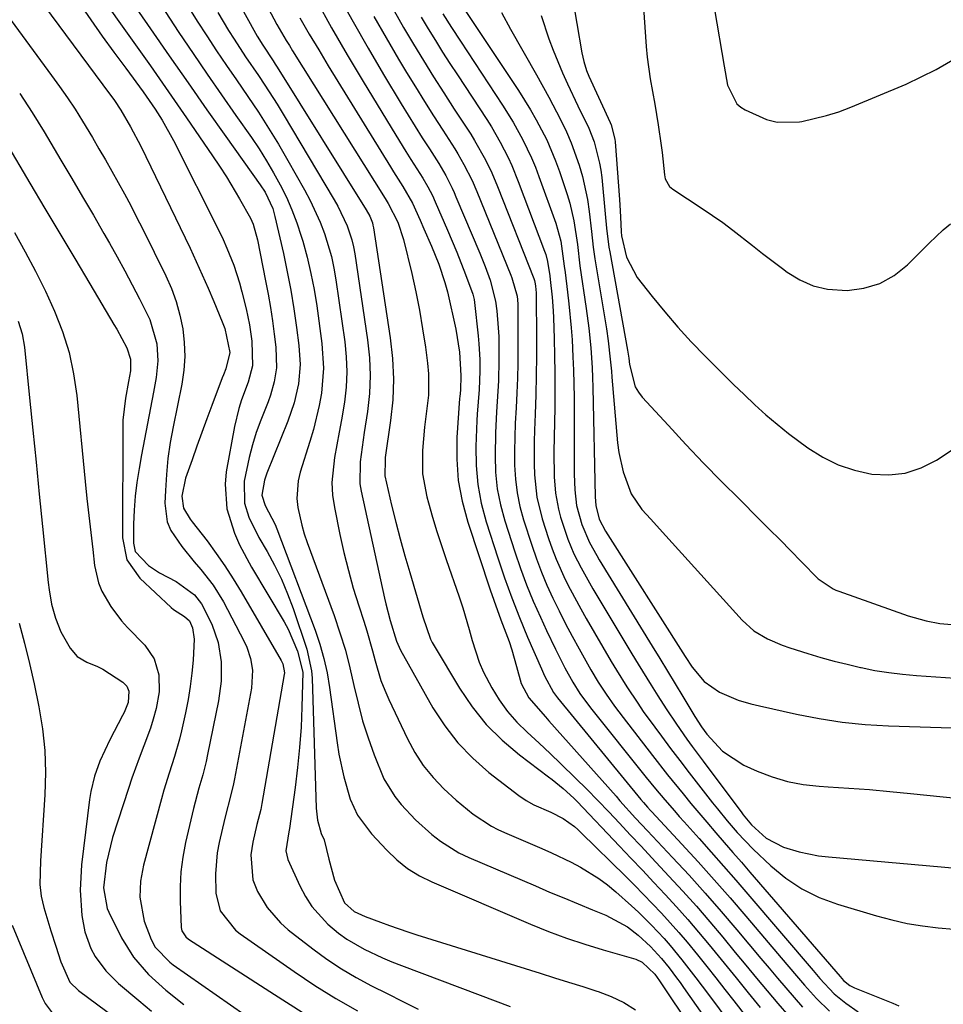
# Model space of a CAD drawing. Units: inches. Extents: x 1831092 to 1836547, y 468613 to 473893.
# Drawn here: x 1832046 to 1832225, y 473420 to 473611 of the extents above; entities that cross this region are included whole.
import ezdxf

# ---------------------------------------------------------------- set-up
doc = ezdxf.new("R2010")
doc.units = ezdxf.units.IN
doc.header["$MEASUREMENT"] = 0
doc.layers.add('7', color=7, linetype='Continuous')
doc.layers.add('8', color=7, linetype='Continuous')

msp = doc.modelspace()

# ---------------------------------------------------------------- linework, layer by layer
at = {"layer": '7', "color": 18}
for points in [[(1832166.85, 473616.87, 1844), (1832167.64, 473605.58, 1844), (1832167.83, 473603.47, 1844), (1832168.38, 473599.27, 1844), (1832169.28, 473594.36, 1844), (1832169.98, 473590.35, 1844), (1832170.54, 473586.33, 1844), (1832170.7, 473584.98, 1844), (1832171.16, 473580.66, 1844), (1832171.33, 473579.84, 1844), (1832172.14, 473578.38, 1844), (1832172.78, 473577.84, 1844), (1832178.51, 473574.1, 1844), (1832182.52, 473571.35, 1844), (1832184.46, 473569.89, 1844), (1832188.28, 473566.88, 1844), (1832190.19, 473565.38, 1844), (1832194.06, 473562.42, 1844), (1832194.97, 473561.73, 1844), (1832197.46, 473560.22, 1844), (1832200.07, 473559.07, 1844), (1832202.86, 473558.45, 1844), (1832206.64, 473558.19, 1844), (1832209.91, 473558.62, 1844), (1832212.99, 473559.51, 1844), (1832215.77, 473561.1, 1844), (1832218.36, 473563.14, 1844), (1832222.59, 473567.39, 1844), (1832225.3, 473569.92, 1844), (1832226.73, 473571.1, 1844)], [(1832067.55, 473614.51, 1878), (1832071.38, 473608.97, 1878), (1832075.01, 473603.73, 1878), (1832078.67, 473598.5, 1878), (1832082.34, 473593.28, 1878), (1832086.03, 473588.08, 1878), (1832092.7, 473578.71, 1878), (1832093.64, 473577.25, 1878), (1832095.1, 473574.11, 1878), (1832095.55, 473572.52, 1878), (1832097.17, 473565.37, 1878), (1832097.93, 473561.8, 1878), (1832098.62, 473558.22, 1878), (1832099.22, 473554.62, 1878), (1832099.75, 473551, 1878), (1832100.21, 473547.51, 1878), (1832100.43, 473543.77, 1878), (1832100.1, 473540.02, 1878), (1832099.29, 473536.35, 1878), (1832098.07, 473532.78, 1878), (1832093.99, 473522.72, 1878), (1832093.5, 473521.32, 1878), (1832092.97, 473518.43, 1878), (1832093.65, 473516.42, 1878), (1832095.56, 473512.76, 1878), (1832095.91, 473511.92, 1878), (1832103.32, 473492.21, 1878), (1832104.24, 473489.49, 1878), (1832105.04, 473486.73, 1878), (1832105.65, 473483.93, 1878), (1832106.13, 473481.1, 1878), (1832107.6, 473470.35, 1878), (1832107.95, 473468.12, 1878), (1832108.91, 473463.72, 1878), (1832110.16, 473459.42, 1878), (1832111.55, 473456.31, 1878), (1832114.31, 473452.66, 1878), (1832117.24, 473449.48, 1878), (1832119.2, 473447.62, 1878), (1832121.3, 473445.94, 1878), (1832123.58, 473444.54, 1878), (1832126, 473443.32, 1878), (1832145.19, 473435.13, 1878), (1832148.66, 473433.72, 1878), (1832152.16, 473432.41, 1878), (1832155.71, 473431.22, 1878), (1832159.3, 473430.13, 1878), (1832165.61, 473428.33, 1878), (1832166.87, 473427.77, 1878), (1832169.33, 473425.42, 1878), (1832170.24, 473424.14, 1878), (1832182.63, 473405.53, 1878)], [(1832103.58, 473614.45, 1864), (1832106.55, 473609.17, 1864), (1832109.59, 473603.94, 1864), (1832112.69, 473598.75, 1864), (1832119.02, 473588.31, 1864), (1832120.96, 473585.16, 1864), (1832121.94, 473583.59, 1864), (1832124.23, 473580.01, 1864), (1832125.22, 473578.33, 1864), (1832126.1, 473576.59, 1864), (1832126.64, 473575.4, 1864), (1832129.06, 473569.86, 1864), (1832129.97, 473567.73, 1864), (1832130.86, 473565.6, 1864), (1832132.56, 473561.29, 1864), (1832133.98, 473557.47, 1864), (1832134.24, 473556.41, 1864), (1832134.31, 473555.87, 1864), (1832135, 473549.36, 1864), (1832135.14, 473547.82, 1864), (1832135.3, 473544.74, 1864), (1832135.34, 473542.5, 1864), (1832135.19, 473538.92, 1864), (1832134.79, 473534.14, 1864), (1832134.73, 473532.94, 1864), (1832134.54, 473527.87, 1864), (1832134.59, 473524.16, 1864), (1832134.91, 473520.49, 1864), (1832135.6, 473516.87, 1864), (1832136.55, 473513.28, 1864), (1832138.81, 473506.27, 1864), (1832140.13, 473502.38, 1864), (1832141.53, 473498.51, 1864), (1832143.03, 473494.68, 1864), (1832144.61, 473490.88, 1864), (1832147.27, 473484.72, 1864), (1832147.89, 473483.33, 1864), (1832149.61, 473480.08, 1864), (1832150.19, 473479.31, 1864), (1832150.4, 473479.06, 1864), (1832166.57, 473459.36, 1864), (1832167.1, 473458.73, 1864), (1832167.9, 473457.82, 1864), (1832168.45, 473457.22, 1864), (1832168.73, 473456.92, 1864), (1832174.54, 473450.66, 1864), (1832177.7, 473447.21, 1864), (1832180.83, 473443.73, 1864), (1832183.91, 473440.21, 1864), (1832186.97, 473436.67, 1864), (1832194.92, 473427.31, 1864), (1832197.2, 473424.63, 1864), (1832198.35, 473423.29, 1864), (1832200.7, 473420.66, 1864), (1832203.21, 473418.21, 1864)], [(1832107.89, 473615.48, 1862), (1832110.73, 473610.31, 1862), (1832113.66, 473605.2, 1862), (1832116.65, 473600.11, 1862), (1832120.07, 473594.43, 1862), (1832121.41, 473592.22, 1862), (1832122.77, 473590.02, 1862), (1832124.14, 473587.84, 1862), (1832125.53, 473585.66, 1862), (1832127.34, 473582.85, 1862), (1832128.73, 473580.5, 1862), (1832129.95, 473578.05, 1862), (1832130.33, 473577.22, 1862), (1832130.69, 473576.39, 1862), (1832135.31, 473565.45, 1862), (1832136.36, 473562.84, 1862), (1832137.31, 473560.2, 1862), (1832138.34, 473556.13, 1862), (1832138.61, 473554.23, 1862), (1832138.91, 473550.91, 1862), (1832138.98, 473549.25, 1862), (1832139.02, 473544.67, 1862), (1832138.93, 473540.63, 1862), (1832138.68, 473536.59, 1862), (1832138.53, 473534.58, 1862), (1832138.34, 473530.54, 1862), (1832138.27, 473526.08, 1862), (1832138.39, 473522.87, 1862), (1832138.71, 473519.68, 1862), (1832139.35, 473516.54, 1862), (1832140.19, 473513.43, 1862), (1832142.12, 473507.45, 1862), (1832143.22, 473504.21, 1862), (1832144.41, 473501.01, 1862), (1832145.7, 473497.85, 1862), (1832147.07, 473494.71, 1862), (1832148.24, 473492.18, 1862), (1832149.99, 473488.52, 1862), (1832151.84, 473484.91, 1862), (1832153.35, 473482.11, 1862), (1832154.75, 473479.92, 1862), (1832156.84, 473477.14, 1862), (1832167.64, 473463.61, 1862), (1832169.43, 473461.42, 1862), (1832171.25, 473459.25, 1862), (1832173.1, 473457.12, 1862), (1832174.03, 473456.06, 1862), (1832174.97, 473455, 1862), (1832177.88, 473451.76, 1862), (1832180.26, 473449.09, 1862), (1832182.64, 473446.4, 1862), (1832185, 473443.69, 1862), (1832187.34, 473440.97, 1862), (1832200.05, 473426.14, 1862), (1832201.37, 473424.6, 1862), (1832204.12, 473421.63, 1862), (1832206.37, 473419.77, 1862), (1832208.76, 473418.1, 1862)], [(1832153.21, 473615.75, 1846), (1832155.1, 473604.35, 1846), (1832155.49, 473602.61, 1846), (1832156.04, 473600.91, 1846), (1832156.5, 473599.81, 1846), (1832160.66, 473590.81, 1846), (1832160.85, 473590.36, 1846), (1832161.56, 473587.53, 1846), (1832161.61, 473587.05, 1846), (1832162.44, 473575.86, 1846), (1832162.52, 473574.72, 1846), (1832162.65, 473572.45, 1846), (1832162.78, 473569.56, 1846), (1832162.86, 473568.77, 1846), (1832163.79, 473564.62, 1846), (1832165.86, 473560.72, 1846), (1832168.79, 473557.01, 1846), (1832171.24, 473554.01, 1846), (1832173.76, 473551.07, 1846), (1832176.38, 473548.22, 1846), (1832179.07, 473545.43, 1846), (1832182.56, 473541.94, 1846), (1832184.6, 473539.93, 1846), (1832186.67, 473537.95, 1846), (1832188.74, 473535.97, 1846), (1832190.86, 473534.05, 1846), (1832193.03, 473532.19, 1846), (1832195.27, 473530.41, 1846), (1832199.04, 473527.6, 1846), (1832201.92, 473525.82, 1846), (1832204.92, 473524.33, 1846), (1832208.1, 473523.28, 1846), (1832211.41, 473522.53, 1846), (1832214.72, 473522.4, 1846), (1832217.94, 473522.73, 1846), (1832221, 473523.76, 1846), (1832223.96, 473525.25, 1846), (1832230.07, 473529.25, 1846)], [(1832050.6, 473613.62, 1884), (1832063.61, 473596.13, 1884), (1832063.87, 473595.77, 1884), (1832064.4, 473595.05, 1884), (1832065.64, 473593.18, 1884), (1832067.52, 473589.95, 1884), (1832069.48, 473586.17, 1884), (1832079.05, 473566.36, 1884), (1832080.26, 473563.8, 1884), (1832081.44, 473561.23, 1884), (1832082.57, 473558.64, 1884), (1832083.68, 473556.04, 1884), (1832085.31, 473552.1, 1884), (1832085.8, 473550.79, 1884), (1832086.81, 473546.16, 1884), (1832085.99, 473542.96, 1884), (1832085.54, 473541.78, 1884), (1832085.32, 473541.19, 1884), (1832083.28, 473535.84, 1884), (1832082.29, 473533.22, 1884), (1832081.32, 473530.59, 1884), (1832080.37, 473527.95, 1884), (1832079.44, 473525.31, 1884), (1832078.18, 473521.72, 1884), (1832077.49, 473518.23, 1884), (1832077.78, 473515.9, 1884), (1832079.1, 473513.76, 1884), (1832079.48, 473513.25, 1884), (1832082.35, 473509.53, 1884), (1832084.13, 473507.13, 1884), (1832085.84, 473504.69, 1884), (1832087.46, 473502.19, 1884), (1832089.01, 473499.64, 1884), (1832096.77, 473486.32, 1884), (1832097.08, 473485.68, 1884), (1832097.37, 473483.95, 1884), (1832097.33, 473483.6, 1884), (1832093, 473458.54, 1884), (1832092.77, 473457.37, 1884), (1832092.04, 473454.48, 1884), (1832091.25, 473451.02, 1884), (1832090.87, 473448.58, 1884), (1832091.24, 473443.71, 1884), (1832092.17, 473441.46, 1884), (1832094.02, 473438.38, 1884), (1832096.62, 473435.36, 1884), (1832098.13, 473434.04, 1884), (1832102.92, 473430.33, 1884), (1832105.64, 473428.35, 1884), (1832108.44, 473426.48, 1884), (1832111.34, 473424.77, 1884), (1832114.31, 473423.18, 1884), (1832117.33, 473421.66, 1884), (1832120.34, 473420.14, 1884), (1832123.35, 473418.61, 1884)], [(1832057.58, 473613.92, 1882), (1832059.78, 473610.73, 1882), (1832062.01, 473607.57, 1882), (1832064.28, 473604.43, 1882), (1832066.57, 473601.31, 1882), (1832069.97, 473596.74, 1882), (1832072.3, 473593.36, 1882), (1832073.63, 473591.25, 1882), (1832075.83, 473587.28, 1882), (1832084.7, 473569.67, 1882), (1832085.48, 473568.05, 1882), (1832086.22, 473566.41, 1882), (1832087.54, 473563.06, 1882), (1832088.65, 473559.64, 1882), (1832089.13, 473557.91, 1882), (1832089.93, 473554.61, 1882), (1832090.58, 473551.48, 1882), (1832091.07, 473548.33, 1882), (1832091.21, 473543.54, 1882), (1832090.35, 473540.38, 1882), (1832089.05, 473536.92, 1882), (1832088.52, 473535.23, 1882), (1832087.71, 473531.76, 1882), (1832086.1, 473522.99, 1882), (1832085.85, 473520.56, 1882), (1832086.2, 473515.76, 1882), (1832087.68, 473511.08, 1882), (1832088.65, 473508.8, 1882), (1832090.96, 473504.43, 1882), (1832097.31, 473493.81, 1882), (1832098.08, 473492.43, 1882), (1832099.95, 473488.11, 1882), (1832100.94, 473484.04, 1882), (1832100.77, 473477.27, 1882), (1832100.6, 473473.35, 1882), (1832100.34, 473469.44, 1882), (1832099.95, 473465.53, 1882), (1832099.48, 473461.64, 1882), (1832098.37, 473453.69, 1882), (1832098.26, 473453.08, 1882), (1832097.64, 473449.36, 1882), (1832098.04, 473447.71, 1882), (1832100.37, 473442.54, 1882), (1832101.46, 473440.48, 1882), (1832102.7, 473438.55, 1882), (1832105.82, 473435.13, 1882), (1832107.91, 473433.39, 1882), (1832109.48, 473432.23, 1882), (1832112.87, 473430.27, 1882), (1832116.44, 473428.6, 1882), (1832118.26, 473427.84, 1882), (1832120.09, 473427.11, 1882), (1832135.37, 473421.31, 1882), (1832138.28, 473420.23, 1882), (1832141.21, 473419.17, 1882)], [(1832074.23, 473612.32, 1876), (1832076.9, 473608.25, 1876), (1832079.64, 473604.22, 1876), (1832082.4, 473600.19, 1876), (1832085.17, 473596.18, 1876), (1832087.96, 473592.18, 1876), (1832090.98, 473587.89, 1876), (1832092.48, 473585.65, 1876), (1832093.93, 473583.38, 1876), (1832095.28, 473581.05, 1876), (1832096.58, 473578.69, 1876), (1832097.76, 473576.27, 1876), (1832098.85, 473573.81, 1876), (1832099.79, 473571.29, 1876), (1832100.63, 473568.73, 1876), (1832100.93, 473567.73, 1876), (1832101.78, 473564.63, 1876), (1832102.53, 473561.5, 1876), (1832103.14, 473558.35, 1876), (1832103.65, 473555.17, 1876), (1832104.66, 473547.87, 1876), (1832104.96, 473543.06, 1876), (1832104.55, 473538.26, 1876), (1832104.11, 473535.87, 1876), (1832103, 473531.16, 1876), (1832102.33, 473528.83, 1876), (1832100.46, 473522.87, 1876), (1832100.06, 473521.18, 1876), (1832099.82, 473517.76, 1876), (1832099.99, 473516.03, 1876), (1832100.73, 473512.6, 1876), (1832101.22, 473510.92, 1876), (1832101.78, 473509.25, 1876), (1832107.03, 473495.04, 1876), (1832108.17, 473491.7, 1876), (1832109.21, 473488.33, 1876), (1832110.1, 473484.92, 1876), (1832110.88, 473481.46, 1876), (1832111.67, 473478.03, 1876), (1832112.57, 473474.64, 1876), (1832113.63, 473471.29, 1876), (1832114.81, 473467.98, 1876), (1832116.71, 473463.36, 1876), (1832118.79, 473459.93, 1876), (1832120.05, 473458.35, 1876), (1832122.86, 473455.4, 1876), (1832126, 473452.52, 1876), (1832127.67, 473451.22, 1876), (1832131.26, 473448.99, 1876), (1832133.17, 473448.07, 1876), (1832146.12, 473442.54, 1876), (1832148.88, 473441.37, 1876), (1832151.65, 473440.21, 1876), (1832154.43, 473439.07, 1876), (1832157.21, 473437.93, 1876), (1832159.81, 473436.89, 1876), (1832163.98, 473434.6, 1876), (1832166.08, 473432.96, 1876), (1832168.44, 473430.81, 1876), (1832170.6, 473428.47, 1876), (1832172.08, 473426.62, 1876), (1832173.51, 473424.73, 1876), (1832174.21, 473423.77, 1876), (1832174.9, 473422.8, 1876), (1832184.25, 473409.5, 1876)], [(1832078.64, 473613.38, 1874), (1832080.45, 473610.47, 1874), (1832082.31, 473607.59, 1874), (1832084.21, 473604.73, 1874), (1832086.12, 473601.88, 1874), (1832088.05, 473599.05, 1874), (1832090.27, 473595.83, 1874), (1832092.32, 473592.78, 1874), (1832094.31, 473589.7, 1874), (1832096.22, 473586.57, 1874), (1832098.07, 473583.4, 1874), (1832101.3, 473577.71, 1874), (1832102.39, 473575.65, 1874), (1832104.32, 473571.42, 1874), (1832105.16, 473569.24, 1874), (1832106.49, 473564.78, 1874), (1832106.98, 473562.5, 1874), (1832107.38, 473560.21, 1874), (1832109.09, 473548.23, 1874), (1832109.38, 473545.29, 1874), (1832109.49, 473542.35, 1874), (1832109.34, 473539.42, 1874), (1832109.02, 473536.48, 1874), (1832108.47, 473533.08, 1874), (1832108.04, 473530.63, 1874), (1832107.1, 473525.75, 1874), (1832106.6, 473520.88, 1874), (1832106.74, 473518.45, 1874), (1832107.09, 473516.02, 1874), (1832108.16, 473510.77, 1874), (1832108.94, 473507.28, 1874), (1832109.79, 473503.82, 1874), (1832110.76, 473500.38, 1874), (1832111.81, 473496.97, 1874), (1832112.77, 473493.99, 1874), (1832113.37, 473492.07, 1874), (1832114.48, 473488.21, 1874), (1832114.98, 473486.26, 1874), (1832116.13, 473482.43, 1874), (1832116.86, 473480.56, 1874), (1832117.66, 473478.73, 1874), (1832121.26, 473471.11, 1874), (1832122.7, 473468.45, 1874), (1832124.34, 473465.93, 1874), (1832126.25, 473463.61, 1874), (1832128.35, 473461.43, 1874), (1832130.73, 473459.21, 1874), (1832134.02, 473456.48, 1874), (1832137.59, 473454.15, 1874), (1832138.85, 473453.5, 1874), (1832140.14, 473452.9, 1874), (1832147.34, 473449.83, 1874), (1832149.26, 473448.98, 1874), (1832153.04, 473447.16, 1874), (1832154.9, 473446.19, 1874), (1832158.46, 473444, 1874), (1832160.12, 473442.75, 1874), (1832161.73, 473441.41, 1874), (1832164.78, 473438.67, 1874), (1832166.1, 473437.46, 1874), (1832168.66, 473434.95, 1874), (1832171.1, 473432.34, 1874), (1832172.29, 473431, 1874), (1832174.56, 473428.23, 1874), (1832177.29, 473424.71, 1874), (1832178.5, 473423.1, 1874), (1832179.7, 473421.49, 1874), (1832185.74, 473413.35, 1874)], [(1832084.44, 473612.17, 1872), (1832086.52, 473608.68, 1872), (1832087.61, 473606.97, 1872), (1832089.84, 473603.57, 1872), (1832092.32, 473599.9, 1872), (1832093.56, 473598.05, 1872), (1832095.95, 473594.32, 1872), (1832097.11, 473592.43, 1872), (1832107.07, 473575.79, 1872), (1832107.77, 473574.56, 1872), (1832109.58, 473570.72, 1872), (1832110.47, 473568.04, 1872), (1832110.79, 473566.67, 1872), (1832111.05, 473565.28, 1872), (1832113.52, 473548.6, 1872), (1832113.87, 473545.12, 1872), (1832114.02, 473541.65, 1872), (1832113.87, 473538.17, 1872), (1832113.5, 473534.7, 1872), (1832112.88, 473530.61, 1872), (1832112.67, 473529.18, 1872), (1832112.06, 473524.89, 1872), (1832112.05, 473520.63, 1872), (1832112.28, 473519.21, 1872), (1832116.83, 473498.46, 1872), (1832117.08, 473497.36, 1872), (1832117.93, 473494.09, 1872), (1832119.12, 473490.08, 1872), (1832119.91, 473488.34, 1872), (1832126.22, 473477.15, 1872), (1832128.5, 473473.63, 1872), (1832131.03, 473470.32, 1872), (1832133.94, 473467.35, 1872), (1832137.1, 473464.59, 1872), (1832142.9, 473460.12, 1872), (1832144.31, 473459.15, 1872), (1832145.81, 473458.32, 1872), (1832149.1, 473456.88, 1872), (1832151.49, 473455.64, 1872), (1832153.69, 473454.07, 1872), (1832154.37, 473453.48, 1872), (1832155.03, 473452.87, 1872), (1832163.58, 473444.47, 1872), (1832165.36, 473442.7, 1872), (1832167.13, 473440.91, 1872), (1832168.88, 473439.09, 1872), (1832170.61, 473437.27, 1872), (1832172.31, 473435.41, 1872), (1832173.98, 473433.53, 1872), (1832175.6, 473431.61, 1872), (1832177.6, 473429.15, 1872), (1832179.37, 473426.92, 1872), (1832181.14, 473424.69, 1872), (1832182.9, 473422.46, 1872), (1832184.65, 473420.21, 1872), (1832187.09, 473417.07, 1872)], [(1832094.23, 473612.98, 1868), (1832095.92, 473609.83, 1868), (1832097.72, 473606.74, 1868), (1832098.34, 473605.72, 1868), (1832098.97, 473604.7, 1868), (1832116.95, 473576.01, 1868), (1832117.54, 473575.06, 1868), (1832119.37, 473571.41, 1868), (1832120.53, 473568.06, 1868), (1832122.1, 473561.46, 1868), (1832122.89, 473557.9, 1868), (1832123.61, 473554.34, 1868), (1832124.22, 473550.75, 1868), (1832124.76, 473547.15, 1868), (1832125.18, 473544.08, 1868), (1832125.37, 473542.01, 1868), (1832125.33, 473537.87, 1868), (1832125.11, 473535.8, 1868), (1832124.57, 473531.66, 1868), (1832124.16, 473527.09, 1868), (1832124.22, 473522.55, 1868), (1832125.04, 473518.09, 1868), (1832125.36, 473516.94, 1868), (1832126.15, 473514.16, 1868), (1832126.98, 473511.4, 1868), (1832127.87, 473508.65, 1868), (1832128.79, 473505.91, 1868), (1832131.31, 473498.66, 1868), (1832132.01, 473496.57, 1868), (1832133.27, 473492.34, 1868), (1832133.83, 473490.21, 1868), (1832135.17, 473486.03, 1868), (1832136.06, 473484.03, 1868), (1832137.63, 473481.04, 1868), (1832139.1, 473478.69, 1868), (1832140.71, 473476.44, 1868), (1832142.53, 473474.36, 1868), (1832144.49, 473472.4, 1868), (1832146.83, 473470.25, 1868), (1832148.96, 473468.25, 1868), (1832151.08, 473466.24, 1868), (1832153.9, 473463.5, 1868), (1832156.07, 473461.34, 1868), (1832158.23, 473459.17, 1868), (1832160.35, 473456.96, 1868), (1832162.45, 473454.73, 1868), (1832164.54, 473452.49, 1868), (1832166.62, 473450.26, 1868), (1832168.72, 473448.02, 1868), (1832172.05, 473444.47, 1868), (1832174.73, 473441.55, 1868), (1832177.38, 473438.6, 1868), (1832179.97, 473435.6, 1868), (1832182.52, 473432.57, 1868), (1832184.93, 473429.65, 1868), (1832186.99, 473427.16, 1868), (1832189.05, 473424.67, 1868), (1832191.12, 473422.19, 1868), (1832193.2, 473419.72, 1868), (1832195.33, 473417.29, 1868)], [(1832118.66, 473612.46, 1858), (1832120.53, 473609.23, 1858), (1832122.43, 473606.03, 1858), (1832124.38, 473602.85, 1858), (1832126.34, 473599.69, 1858), (1832128.34, 473596.55, 1858), (1832130.36, 473593.41, 1858), (1832133.55, 473588.52, 1858), (1832134.31, 473587.31, 1858), (1832136.42, 473583.57, 1858), (1832137.66, 473580.99, 1858), (1832138.77, 473578.35, 1858), (1832145.83, 473560.48, 1858), (1832145.95, 473560.13, 1858), (1832146.08, 473559.46, 1858), (1832146.13, 473559.01, 1858), (1832146.23, 473557.72, 1858), (1832146.25, 473557.01, 1858), (1832146.31, 473549.14, 1858), (1832146.31, 473545.4, 1858), (1832146.27, 473541.66, 1858), (1832146.19, 473537.92, 1858), (1832146.07, 473534.18, 1858), (1832145.94, 473531.05, 1858), (1832145.88, 473528.88, 1858), (1832145.87, 473524.53, 1858), (1832145.92, 473522.35, 1858), (1832146.37, 473518.05, 1858), (1832147.41, 473513.86, 1858), (1832148.65, 473510.02, 1858), (1832149.36, 473507.99, 1858), (1832150.12, 473505.99, 1858), (1832151.89, 473502.07, 1858), (1832152.87, 473500.16, 1858), (1832154.91, 473496.37, 1858), (1832155.97, 473494.5, 1858), (1832160.85, 473486.11, 1858), (1832161.83, 473484.46, 1858), (1832163.85, 473481.21, 1858), (1832165.97, 473478.02, 1858), (1832167.06, 473476.45, 1858), (1832169.31, 473473.35, 1858), (1832170.58, 473471.64, 1858), (1832172.37, 473469.25, 1858), (1832174.17, 473466.88, 1858), (1832175.98, 473464.51, 1858), (1832177.81, 473462.16, 1858), (1832180.53, 473458.7, 1858), (1832181.46, 473457.52, 1858), (1832183.35, 473455.19, 1858), (1832185.29, 473452.91, 1858), (1832188.42, 473449.68, 1858), (1832191.83, 473446.46, 1858), (1832194.76, 473444.05, 1858), (1832197.87, 473441.96, 1858), (1832201.24, 473440.31, 1858), (1832204.78, 473438.98, 1858), (1832212.33, 473436.72, 1858), (1832215.29, 473435.94, 1858), (1832218.27, 473435.28, 1858), (1832221.28, 473434.8, 1858), (1832224.32, 473434.44, 1858), (1832227.36, 473434.13, 1858)], [(1832132.11, 473613.09, 1852), (1832142.84, 473597, 1852), (1832145.19, 473593.26, 1852), (1832146.28, 473591.33, 1852), (1832148.3, 473587.4, 1852), (1832150.02, 473583.34, 1852), (1832150.77, 473581.26, 1852), (1832152.28, 473576.8, 1852), (1832152.8, 473575.12, 1852), (1832153.59, 473571.71, 1852), (1832154.27, 473567.07, 1852), (1832154.74, 473562.99, 1852), (1832155.98, 473554.67, 1852), (1832156.48, 473550.85, 1852), (1832156.87, 473547.02, 1852), (1832157.13, 473543.18, 1852), (1832157.21, 473541.26, 1852), (1832157.27, 473539.34, 1852), (1832157.73, 473518.08, 1852), (1832157.82, 473516.43, 1852), (1832158.5, 473513.78, 1852), (1832159.73, 473511.42, 1852), (1832175.17, 473487.1, 1852), (1832176.55, 473485.06, 1852), (1832178.89, 473482.23, 1852), (1832181.84, 473480.15, 1852), (1832185.49, 473478.59, 1852), (1832187.96, 473477.9, 1852), (1832188.8, 473477.7, 1852), (1832189.63, 473477.51, 1852), (1832196.79, 473475.9, 1852), (1832201.22, 473475.03, 1852), (1832205.68, 473474.34, 1852), (1832210.16, 473473.9, 1852), (1832214.67, 473473.63, 1852), (1832235.15, 473472.99, 1852)], [(1832180.9, 473612.72, 1842), (1832182.74, 473601.74, 1842), (1832183.38, 473598.04, 1842), (1832185.23, 473594.44, 1842), (1832185.98, 473593.79, 1842), (1832186.83, 473593.24, 1842), (1832190.99, 473591.38, 1842), (1832193.06, 473590.86, 1842), (1832197.36, 473590.92, 1842), (1832197.85, 473591, 1842), (1832202.66, 473592.12, 1842), (1832205.01, 473592.89, 1842), (1832207.33, 473593.76, 1842), (1832218.09, 473598.22, 1842), (1832223.95, 473601.07, 1842), (1832229.52, 473604.35, 1842)], [(1832044.35, 473610.61, 1886), (1832052.16, 473599.93, 1886), (1832053.74, 473597.75, 1886), (1832055.29, 473595.57, 1886), (1832056.78, 473593.35, 1886), (1832058.2, 473591.07, 1886), (1832060.09, 473587.89, 1886), (1832061.37, 473585.71, 1886), (1832062.64, 473583.53, 1886), (1832063.89, 473581.33, 1886), (1832065.13, 473579.13, 1886), (1832066.34, 473576.91, 1886), (1832067.53, 473574.69, 1886), (1832068.69, 473572.44, 1886), (1832069.82, 473570.18, 1886), (1832074.34, 473561.04, 1886), (1832075.43, 473558.55, 1886), (1832076.37, 473556.02, 1886), (1832077.09, 473553.41, 1886), (1832077.65, 473550.75, 1886), (1832077.94, 473548.06, 1886), (1832078.04, 473545.37, 1886), (1832077.84, 473542.68, 1886), (1832077.45, 473540, 1886), (1832075.77, 473531.71, 1886), (1832075.22, 473528.63, 1886), (1832074.77, 473525.54, 1886), (1832074.47, 473522.43, 1886), (1832074.27, 473519.31, 1886), (1832074.17, 473516.88, 1886), (1832074.63, 473513.24, 1886), (1832075.34, 473511.57, 1886), (1832077.43, 473508.44, 1886), (1832079.84, 473505.47, 1886), (1832081.13, 473504, 1886), (1832083.53, 473500.98, 1886), (1832085.53, 473497.69, 1886), (1832089.58, 473489.99, 1886), (1832090.07, 473488.94, 1886), (1832090.79, 473486.74, 1886), (1832091.15, 473484.44, 1886), (1832090.96, 473480.97, 1886), (1832087.69, 473463.33, 1886), (1832087.5, 473462.37, 1886), (1832087.05, 473460.47, 1886), (1832085.81, 473455.74, 1886), (1832084.73, 473451, 1886), (1832084.35, 473448.98, 1886), (1832083.98, 473444.9, 1886), (1832084.07, 473441.16, 1886), (1832084.93, 473437.73, 1886), (1832087.86, 473433.98, 1886), (1832088.8, 473433.24, 1886), (1832099.28, 473425.91, 1886), (1832103.29, 473423.23, 1886), (1832107.36, 473420.66, 1886), (1832111.54, 473418.27, 1886)], [(1832100.4, 473611.09, 1866), (1832102.2, 473607.97, 1866), (1832104.04, 473604.87, 1866), (1832105.9, 473601.79, 1866), (1832117.98, 473582.16, 1866), (1832118.56, 473581.22, 1866), (1832120.34, 473578.39, 1866), (1832122.24, 473575.11, 1866), (1832123.73, 473571.8, 1866), (1832124.47, 473570.14, 1866), (1832125.93, 473566.81, 1866), (1832127.39, 473563.29, 1866), (1832128.55, 473559.73, 1866), (1832129.02, 473557.91, 1866), (1832130.69, 473550.64, 1866), (1832131.4, 473546.19, 1866), (1832131.64, 473541.68, 1866), (1832131.56, 473538.79, 1866), (1832131.42, 473537.6, 1866), (1832131.39, 473537.2, 1866), (1832130.88, 473529.6, 1866), (1832130.85, 473525.43, 1866), (1832131.13, 473521.3, 1866), (1832131.89, 473517.24, 1866), (1832132.97, 473513.21, 1866), (1832137.36, 473500.02, 1866), (1832138.02, 473498.07, 1866), (1832139.42, 473494.2, 1866), (1832140.99, 473490, 1866), (1832141.53, 473488.4, 1866), (1832142.44, 473485.13, 1866), (1832143.34, 473481.87, 1866), (1832144.85, 473479.05, 1866), (1832148.09, 473475.36, 1866), (1832148.74, 473474.62, 1866), (1832161.77, 473459.95, 1866), (1832162.52, 473459.1, 1866), (1832165.58, 473455.73, 1866), (1832167.9, 473453.23, 1866), (1832172.76, 473448.06, 1866), (1832175.94, 473444.62, 1866), (1832179.08, 473441.14, 1866), (1832182.16, 473437.61, 1866), (1832185.2, 473434.05, 1866), (1832189.88, 473428.48, 1866), (1832191.48, 473426.56, 1866), (1832193.1, 473424.65, 1866), (1832194.72, 473422.74, 1866), (1832198, 473418.98, 1866)], [(1832123.94, 473611.24, 1856), (1832125.3, 473608.97, 1856), (1832126.69, 473606.71, 1856), (1832128.09, 473604.47, 1856), (1832129.52, 473602.24, 1856), (1832130.96, 473600.02, 1856), (1832136.65, 473591.35, 1856), (1832137.56, 473589.92, 1856), (1832139.26, 473587, 1856), (1832140.8, 473583.99, 1856), (1832141.51, 473582.46, 1856), (1832142.79, 473579.33, 1856), (1832147.91, 473565.8, 1856), (1832148.14, 473565.14, 1856), (1832148.49, 473563.81, 1856), (1832148.91, 473561.05, 1856), (1832148.99, 473560.33, 1856), (1832149.36, 473556.86, 1856), (1832149.55, 473554.21, 1856), (1832149.61, 473552.89, 1856), (1832149.75, 473548.85, 1856), (1832149.84, 473545.51, 1856), (1832149.9, 473542.17, 1856), (1832149.9, 473538.83, 1856), (1832149.87, 473535.48, 1856), (1832149.72, 473526.85, 1856), (1832149.77, 473522.02, 1856), (1832149.99, 473518.82, 1856), (1832150.57, 473515.68, 1856), (1832151.01, 473514.14, 1856), (1832152.41, 473509.91, 1856), (1832153.59, 473507.06, 1856), (1832154.98, 473504.29, 1856), (1832157.27, 473500.25, 1856), (1832164.81, 473487.65, 1856), (1832166.06, 473485.6, 1856), (1832168.58, 473481.51, 1856), (1832169.87, 473479.47, 1856), (1832171.52, 473476.92, 1856), (1832173.49, 473473.98, 1856), (1832175.53, 473471.08, 1856), (1832176.57, 473469.65, 1856), (1832178.67, 473466.8, 1856), (1832186.18, 473456.77, 1856), (1832186.48, 473456.37, 1856), (1832187.1, 473455.59, 1856), (1832188.07, 473454.44, 1856), (1832190.92, 473451.82, 1856), (1832194.29, 473450.07, 1856), (1832197.34, 473449.17, 1856), (1832201.1, 473448.42, 1856), (1832203, 473448.19, 1856), (1832230.72, 473445.76, 1856)], [(1832128.16, 473611.89, 1854), (1832129.83, 473609.22, 1854), (1832131.54, 473606.58, 1854), (1832139.75, 473594.18, 1854), (1832141.81, 473590.86, 1854), (1832143.69, 473587.45, 1854), (1832145.36, 473583.92, 1854), (1832146.1, 473582.12, 1854), (1832146.8, 473580.3, 1854), (1832150.06, 473571.23, 1854), (1832151.03, 473567.73, 1854), (1832151.72, 473562.89, 1854), (1832151.86, 473561.66, 1854), (1832152.35, 473557.86, 1854), (1832152.63, 473555.55, 1854), (1832153.07, 473550.92, 1854), (1832153.24, 473548.6, 1854), (1832153.41, 473545.32, 1854), (1832153.52, 473542.68, 1854), (1832153.58, 473540.03, 1854), (1832153.61, 473537.38, 1854), (1832153.65, 473522.52, 1854), (1832153.75, 473519.46, 1854), (1832154.08, 473516.43, 1854), (1832155.14, 473512.74, 1854), (1832156.62, 473509.22, 1854), (1832158.02, 473506.7, 1854), (1832158.51, 473505.88, 1854), (1832168.8, 473489.13, 1854), (1832170.29, 473486.69, 1854), (1832171.78, 473484.25, 1854), (1832173.26, 473481.81, 1854), (1832174.74, 473479.36, 1854), (1832177.07, 473475.47, 1854), (1832178.35, 473473.46, 1854), (1832179.41, 473472.03, 1854), (1832182.42, 473468.72, 1854), (1832186.57, 473465.98, 1854), (1832189.2, 473464.82, 1854), (1832192.11, 473463.73, 1854), (1832195.08, 473462.84, 1854), (1832198.12, 473462.27, 1854), (1832201.21, 473461.92, 1854), (1832202.96, 473461.82, 1854), (1832206.96, 473461.55, 1854), (1832210.96, 473461.25, 1854), (1832214.96, 473460.9, 1854), (1832218.96, 473460.52, 1854), (1832237.35, 473458.64, 1854)], [(1832147.22, 473611.55, 1848), (1832148.69, 473607.04, 1848), (1832149.53, 473604.82, 1848), (1832151.36, 473600.45, 1848), (1832152.33, 473598.28, 1848), (1832154.38, 473594, 1848), (1832156.48, 473589.69, 1848), (1832157.5, 473587.04, 1848), (1832158.58, 473582.92, 1848), (1832158.81, 473581.52, 1848), (1832158.98, 473580.11, 1848), (1832159.67, 473573.08, 1848), (1832159.94, 473570.29, 1848), (1832160.39, 473566.57, 1848), (1832160.54, 473565.65, 1848), (1832163.98, 473546.61, 1848), (1832164.05, 473546.2, 1848), (1832164.23, 473545, 1848), (1832164.4, 473543.79, 1848), (1832165.49, 473539.45, 1848), (1832166.11, 473538.43, 1848), (1832166.85, 473537.46, 1848), (1832171.93, 473531.94, 1848), (1832175.33, 473528.29, 1848), (1832178.77, 473524.67, 1848), (1832182.26, 473521.1, 1848), (1832185.78, 473517.56, 1848), (1832189.44, 473513.92, 1848), (1832191.53, 473511.84, 1848), (1832193.61, 473509.75, 1848), (1832195.68, 473507.65, 1848), (1832197.74, 473505.54, 1848), (1832201.04, 473502.15, 1848), (1832203.93, 473500.23, 1848), (1832204.47, 473500, 1848), (1832205.02, 473499.79, 1848), (1832218.52, 473494.99, 1848), (1832221.97, 473494, 1848), (1832224.63, 473493.54, 1848), (1832228.53, 473493.19, 1848)], [(1832045.98, 473596.44, 1888), (1832048.41, 473592.76, 1888), (1832050.72, 473589, 1888), (1832053.99, 473583.5, 1888), (1832056.1, 473579.95, 1888), (1832058.2, 473576.38, 1888), (1832060.28, 473572.8, 1888), (1832062.34, 473569.22, 1888), (1832063.39, 473567.39, 1888), (1832064.91, 473564.71, 1888), (1832066.39, 473562.01, 1888), (1832067.84, 473559.29, 1888), (1832069.25, 473556.55, 1888), (1832071.22, 473552.51, 1888), (1832072.58, 473547.79, 1888), (1832072.83, 473544.52, 1888), (1832072.5, 473541.27, 1888), (1832071.96, 473538.43, 1888), (1832071.38, 473535.38, 1888), (1832070.8, 473532.33, 1888), (1832070.22, 473529.28, 1888), (1832069.65, 473526.23, 1888), (1832069.15, 473523.61, 1888), (1832068.72, 473520.92, 1888), (1832068.39, 473518.22, 1888), (1832068.2, 473515.5, 1888), (1832068.1, 473512.78, 1888), (1832068.08, 473509.14, 1888), (1832068.42, 473507.48, 1888), (1832071, 473504.77, 1888), (1832073.14, 473503.33, 1888), (1832076.39, 473501.67, 1888), (1832079.92, 473499.07, 1888), (1832081.3, 473497.35, 1888), (1832083.28, 473493.4, 1888), (1832084.52, 473489.83, 1888), (1832085.1, 473486.08, 1888), (1832085.09, 473482.28, 1888), (1832084.59, 473478.5, 1888), (1832082.47, 473468.06, 1888), (1832082.18, 473466.74, 1888), (1832081.51, 473464.11, 1888), (1832080.74, 473461.52, 1888), (1832079.72, 473457.59, 1888), (1832078.2, 473450.99, 1888), (1832077.67, 473448.16, 1888), (1832077.29, 473445.31, 1888), (1832077.14, 473442.45, 1888), (1832077.13, 473439.57, 1888), (1832077.32, 473434.5, 1888), (1832077.45, 473433.82, 1888), (1832078.23, 473432.66, 1888), (1832078.78, 473432.22, 1888), (1832095.47, 473421.44, 1888), (1832100.84, 473418.07, 1888)], [(1832044.96, 473569.45, 1892), (1832047.06, 473565.71, 1892), (1832049.08, 473561.92, 1892), (1832050.96, 473558.07, 1892), (1832052.76, 473554.17, 1892), (1832054.3, 473550.19, 1892), (1832055.57, 473546.14, 1892), (1832056.45, 473541.99, 1892), (1832057.07, 473537.76, 1892), (1832058.71, 473521.05, 1892), (1832059.04, 473517.75, 1892), (1832059.39, 473514.45, 1892), (1832059.76, 473511.16, 1892), (1832060.15, 473507.86, 1892), (1832060.53, 473504.74, 1892), (1832061.29, 473501.39, 1892), (1832061.94, 473499.81, 1892), (1832063.66, 473496.8, 1892), (1832065.76, 473494.05, 1892), (1832066.93, 473492.76, 1892), (1832070.3, 473489.27, 1892), (1832072.12, 473486.64, 1892), (1832072.98, 473483.55, 1892), (1832073.03, 473480.26, 1892), (1832072.49, 473477, 1892), (1832071.9, 473474.93, 1892), (1832071.36, 473473.18, 1892), (1832070.1, 473469.74, 1892), (1832069.17, 473467.36, 1892), (1832067.76, 473463.46, 1892), (1832067.1, 473461.49, 1892), (1832064.03, 473451.94, 1892), (1832062.83, 473447.11, 1892), (1832062.22, 473442.17, 1892), (1832062.98, 473438.19, 1892), (1832063.31, 473437.44, 1892), (1832065.77, 473432.49, 1892), (1832068.09, 473428.69, 1892), (1832071.02, 473425.33, 1892), (1832074.35, 473422.3, 1892), (1832077.86, 473419.5, 1892)], [(1832045.67, 473552.23, 1894), (1832046.45, 473549.73, 1894), (1832046.89, 473547.16, 1894), (1832047.9, 473537.31, 1894), (1832048.53, 473531.07, 1894), (1832049.16, 473524.84, 1894), (1832049.79, 473518.6, 1894), (1832050.41, 473512.37, 1894), (1832051.5, 473501.47, 1894), (1832051.67, 473500.06, 1894), (1832052.17, 473497.26, 1894), (1832052.91, 473494.52, 1894), (1832053.98, 473491.91, 1894), (1832055.78, 473488.69, 1894), (1832057.17, 473487.07, 1894), (1832059.04, 473486.03, 1894), (1832061.11, 473485.17, 1894), (1832062.09, 473484.64, 1894), (1832066.01, 473482.09, 1894), (1832066.76, 473481.33, 1894), (1832067.16, 473480.34, 1894), (1832067.01, 473478.14, 1894), (1832066.25, 473476.21, 1894), (1832065.96, 473475.64, 1894), (1832063.45, 473470.95, 1894), (1832061.51, 473466.76, 1894), (1832060.5, 473463.85, 1894), (1832059.79, 473460.86, 1894), (1832059.55, 473459.34, 1894), (1832057.97, 473446.62, 1894), (1832057.69, 473441.7, 1894), (1832058.07, 473436.78, 1894), (1832058.64, 473433.65, 1894), (1832059.82, 473430.41, 1894), (1832060.63, 473428.87, 1894), (1832062.69, 473426.06, 1894), (1832065.17, 473423.61, 1894), (1832069.09, 473420.32, 1894), (1832071.59, 473418.26, 1894)], [(1832045.88, 473493.58, 1896), (1832046.89, 473489.67, 1896), (1832047.86, 473485.75, 1896), (1832048.76, 473481.81, 1896), (1832049.72, 473477.32, 1896), (1832050.42, 473473.08, 1896), (1832050.89, 473468.83, 1896), (1832051, 473464.55, 1896), (1832050.88, 473460.25, 1896), (1832049.99, 473447.41, 1896), (1832049.92, 473442.84, 1896), (1832050.15, 473440.58, 1896), (1832050.38, 473439.47, 1896), (1832050.67, 473438.37, 1896), (1832052.03, 473433.85, 1896), (1832052.98, 473430.83, 1896), (1832053.99, 473427.84, 1896), (1832055.74, 473423.89, 1896), (1832057.4, 473422.22, 1896), (1832072.16, 473411.33, 1896)], [(1832044.53, 473434.96, 1898), (1832050.33, 473420.89, 1898), (1832050.91, 473419.72, 1898), (1832052.51, 473417.67, 1898)]]:
    msp.add_polyline3d(points, dxfattribs=at)
at = {"layer": '8', "color": 18}
for points in [[(1832057.66, 473621.06, 1880), (1832071.35, 473601.78, 1880), (1832073.12, 473599.28, 1880), (1832074.88, 473596.76, 1880), (1832076.63, 473594.24, 1880), (1832078.38, 473591.72, 1880), (1832083.43, 473584.35, 1880), (1832084.8, 473582.29, 1880), (1832086.15, 473580.21, 1880), (1832088.69, 473575.96, 1880), (1832090.81, 473572.2, 1880), (1832091.31, 473571.04, 1880), (1832092.14, 473567.98, 1880), (1832093.72, 473560.04, 1880), (1832094.2, 473557.46, 1880), (1832094.65, 473554.88, 1880), (1832095.05, 473552.28, 1880), (1832095.42, 473549.68, 1880), (1832095.74, 473547.16, 1880), (1832095.81, 473543.13, 1880), (1832095.4, 473540.45, 1880), (1832094.68, 473537.85, 1880), (1832094.22, 473536.58, 1880), (1832092.79, 473532.97, 1880), (1832091.92, 473530.59, 1880), (1832091.15, 473528.18, 1880), (1832090.51, 473525.73, 1880), (1832089.58, 473521.13, 1880), (1832089.62, 473516.89, 1880), (1832090.49, 473514.14, 1880), (1832092.4, 473510.23, 1880), (1832094.02, 473507.48, 1880), (1832095.48, 473504.81, 1880), (1832096.83, 473502.09, 1880), (1832098.01, 473499.29, 1880), (1832099.08, 473496.44, 1880), (1832101.75, 473488.54, 1880), (1832102.67, 473484.31, 1880), (1832102.78, 473482.87, 1880), (1832103.57, 473457.65, 1880), (1832103.81, 473455.33, 1880), (1832104.51, 473452.74, 1880), (1832105.12, 473451.48, 1880), (1832106, 473447.76, 1880), (1832107.13, 473443.69, 1880), (1832109.02, 473439.26, 1880), (1832110.95, 473437.6, 1880), (1832113.03, 473436.62, 1880), (1832116.01, 473435.51, 1880), (1832117.77, 473434.87, 1880), (1832121.33, 473433.66, 1880), (1832123.11, 473433.08, 1880), (1832147.05, 473425.59, 1880), (1832149.79, 473424.73, 1880), (1832152.54, 473423.87, 1880), (1832155.29, 473423, 1880), (1832158.03, 473422.13, 1880), (1832158.27, 473422.06, 1880), (1832160.82, 473421.08, 1880), (1832163.26, 473419.92, 1880), (1832165.54, 473418.48, 1880)], [(1832086.66, 473617.43, 1870), (1832091.45, 473608.7, 1870), (1832092.11, 473607.53, 1870), (1832093.19, 473605.82, 1870), (1832095.2, 473602.78, 1870), (1832095.6, 473602.15, 1870), (1832096, 473601.52, 1870), (1832113.25, 473573.86, 1870), (1832113.94, 473572.61, 1870), (1832114.46, 473571.29, 1870), (1832114.57, 473570.83, 1870), (1832114.66, 473570.37, 1870), (1832117.93, 473548.97, 1870), (1832118.37, 473544.95, 1870), (1832118.56, 473540.94, 1870), (1832118.4, 473536.92, 1870), (1832118, 473532.9, 1870), (1832116.97, 473525.76, 1870), (1832116.91, 473525.31, 1870), (1832116.86, 473522.18, 1870), (1832118.2, 473516.48, 1870), (1832119.01, 473513.2, 1870), (1832119.85, 473509.93, 1870), (1832120.75, 473506.68, 1870), (1832121.7, 473503.43, 1870), (1832124.28, 473494.82, 1870), (1832125.75, 473490.48, 1870), (1832126.08, 473489.8, 1870), (1832126.45, 473489.14, 1870), (1832131.37, 473480.95, 1870), (1832133.85, 473477.31, 1870), (1832136.58, 473473.9, 1870), (1832139.68, 473470.83, 1870), (1832143.03, 473467.98, 1870), (1832148.66, 473463.75, 1870), (1832149.39, 473463.19, 1870), (1832151.53, 473461.45, 1870), (1832153.56, 473459.58, 1870), (1832154.21, 473458.92, 1870), (1832162.42, 473450.3, 1870), (1832164.66, 473447.95, 1870), (1832166.89, 473445.6, 1870), (1832169.11, 473443.23, 1870), (1832171.33, 473440.87, 1870), (1832173.52, 473438.48, 1870), (1832175.68, 473436.06, 1870), (1832177.78, 473433.6, 1870), (1832179.85, 473431.1, 1870), (1832182.74, 473427.55, 1870), (1832185.07, 473424.69, 1870), (1832187.4, 473421.82, 1870), (1832189.73, 473418.97, 1870)], [(1832139.54, 473612.15, 1850), (1832141.29, 473608.94, 1850), (1832146.3, 473600.06, 1850), (1832148.69, 473595.73, 1850), (1832150.99, 473591.35, 1850), (1832152.14, 473588.97, 1850), (1832153.07, 473586.86, 1850), (1832154.63, 473582.53, 1850), (1832155.26, 473580.31, 1850), (1832156.22, 473575.82, 1850), (1832156.55, 473573.54, 1850), (1832157.01, 473569.61, 1850), (1832157.33, 473566.58, 1850), (1832157.64, 473564.32, 1850), (1832159.89, 473550.7, 1850), (1832160.24, 473548.37, 1850), (1832160.63, 473544.86, 1850), (1832160.86, 473542.51, 1850), (1832160.96, 473541.34, 1850), (1832162.05, 473528.61, 1850), (1832162.29, 473526.69, 1850), (1832163.13, 473522.94, 1850), (1832164.7, 473518.68, 1850), (1832166.81, 473515.62, 1850), (1832168.53, 473513.78, 1850), (1832170.23, 473511.91, 1850), (1832186.26, 473494.18, 1850), (1832188.54, 473492.11, 1850), (1832191.18, 473490.52, 1850), (1832194.05, 473489.29, 1850), (1832195.52, 473488.76, 1850), (1832199.04, 473487.66, 1850), (1832201.56, 473486.92, 1850), (1832204.1, 473486.22, 1850), (1832206.65, 473485.58, 1850), (1832209.21, 473484.98, 1850), (1832209.37, 473484.94, 1850), (1832212.03, 473484.41, 1850), (1832214.71, 473483.97, 1850), (1832217.4, 473483.65, 1850), (1832220.1, 473483.41, 1850), (1832227.59, 473482.92, 1850)], [(1832114.73, 473611.39, 1860), (1832117.12, 473607.22, 1860), (1832119.56, 473603.08, 1860), (1832121.1, 473600.52, 1860), (1832122.82, 473597.69, 1860), (1832124.56, 473594.87, 1860), (1832126.33, 473592.07, 1860), (1832128.12, 473589.28, 1860), (1832130.45, 473585.68, 1860), (1832131.07, 473584.69, 1860), (1832132.24, 473582.66, 1860), (1832133.81, 473579.52, 1860), (1832134.74, 473577.37, 1860), (1832141.36, 473561.16, 1860), (1832141.55, 473560.66, 1860), (1832142.55, 473557.07, 1860), (1832142.69, 473555.58, 1860), (1832142.72, 473554.29, 1860), (1832142.71, 473546.88, 1860), (1832142.68, 473544.01, 1860), (1832142.61, 473541.15, 1860), (1832142.5, 473538.28, 1860), (1832142.35, 473535.41, 1860), (1832142.19, 473532.4, 1860), (1832142.09, 473529.68, 1860), (1832142.06, 473526.96, 1860), (1832142.06, 473524.24, 1860), (1832142.22, 473521.54, 1860), (1832142.54, 473518.87, 1860), (1832143.09, 473516.23, 1860), (1832143.81, 473513.62, 1860), (1832145.39, 473508.71, 1860), (1832146.3, 473506.09, 1860), (1832147.27, 473503.5, 1860), (1832148.35, 473500.95, 1860), (1832149.5, 473498.43, 1860), (1832150.72, 473495.94, 1860), (1832151.98, 473493.47, 1860), (1832153.28, 473491.03, 1860), (1832154.61, 473488.59, 1860), (1832156.89, 473484.51, 1860), (1832158.32, 473482.1, 1860), (1832159.85, 473479.76, 1860), (1832161.47, 473477.47, 1860), (1832162.31, 473476.35, 1860), (1832163.15, 473475.23, 1860), (1832168.83, 473467.89, 1860), (1832171.78, 473464.13, 1860), (1832174.79, 473460.41, 1860), (1832176.31, 473458.57, 1860), (1832179.39, 473454.91, 1860), (1832181.13, 473452.89, 1860), (1832182.79, 473450.98, 1860), (1832184.44, 473449.06, 1860), (1832186.1, 473447.15, 1860), (1832187.75, 473445.24, 1860), (1832205.28, 473424.96, 1860), (1832205.95, 473424.2, 1860), (1832207.14, 473423.23, 1860), (1832208.05, 473422.76, 1860), (1832215.49, 473419.77, 1860), (1832216.69, 473419.3, 1860)], [(1832043.2, 473587.01, 1890), (1832047.97, 473579, 1890), (1832050.88, 473574.12, 1890), (1832053.78, 473569.24, 1890), (1832056.68, 473564.36, 1890), (1832059.57, 473559.49, 1890), (1832064.29, 473551.55, 1890), (1832064.82, 473550.63, 1890), (1832066.8, 473547.01, 1890), (1832067.52, 473544.83, 1890), (1832067.49, 473542.54, 1890), (1832067.1, 473540.48, 1890), (1832066.51, 473537.27, 1890), (1832066.02, 473533.02, 1890), (1832065.98, 473531.73, 1890), (1832065.91, 473510.14, 1890), (1832066.79, 473505.87, 1890), (1832069.31, 473502.3, 1890), (1832075.42, 473496.59, 1890), (1832075.85, 473496.22, 1890), (1832077.95, 473494.89, 1890), (1832078.93, 473494, 1890), (1832079.56, 473492.68, 1890), (1832079.87, 473490.44, 1890), (1832079.63, 473486.42, 1890), (1832079.41, 473483.84, 1890), (1832079.11, 473481.27, 1890), (1832078.68, 473478.72, 1890), (1832078.18, 473476.19, 1890), (1832077.39, 473472.69, 1890), (1832076.98, 473471.02, 1890), (1832076.04, 473467.71, 1890), (1832074.97, 473464.44, 1890), (1832073.96, 473461.15, 1890), (1832073.5, 473459.49, 1890), (1832070, 473446.6, 1890), (1832069.41, 473443.5, 1890), (1832069.31, 473440.34, 1890), (1832070.14, 473435.71, 1890), (1832071.53, 473432.13, 1890), (1832072.29, 473430.68, 1890), (1832075.15, 473427.75, 1890), (1832075.81, 473427.25, 1890), (1832098.06, 473411.7, 1890)]]:
    msp.add_polyline3d(points, dxfattribs=at)

doc.saveas('drawing.dxf')
